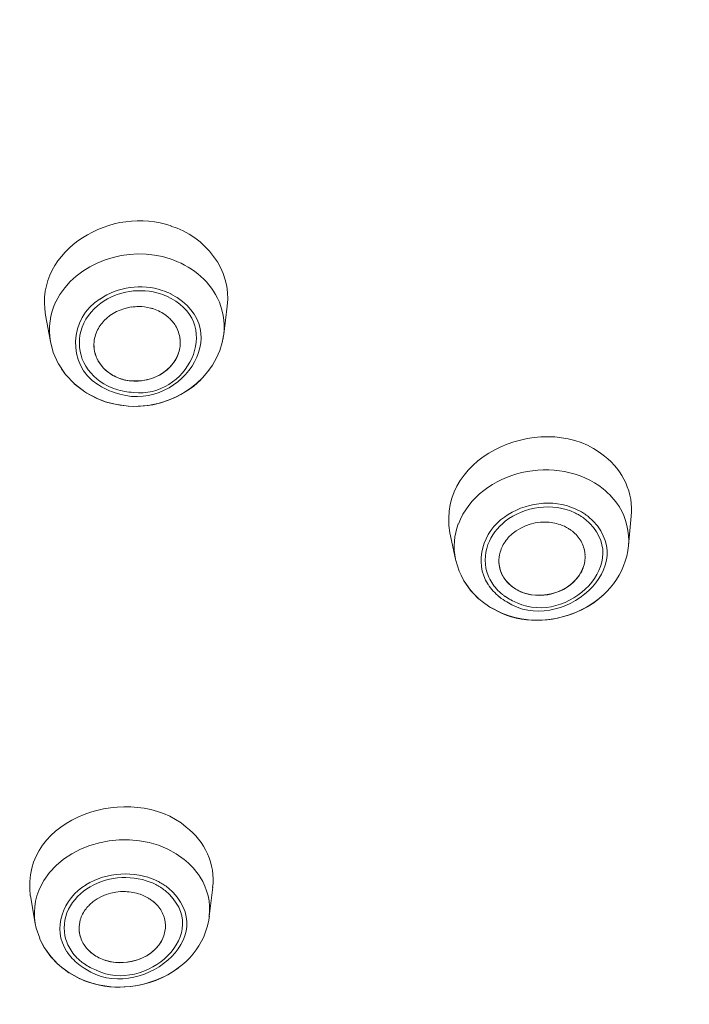
# Model space of a CAD drawing. Units: millimetres. Extents: x 0 to 1680, y 0 to 2376.
# Drawn here: x 339 to 351, y 1534 to 1551 of the extents above; entities that cross this region are included whole.
import ezdxf

# ---------------------------------------------------------------- set-up
doc = ezdxf.new("R2010")
doc.units = ezdxf.units.MM
doc.header["$LTSCALE"] = 4
doc.layers.add('MODEL', color=7, linetype='Continuous', lineweight=20)

msp = doc.modelspace()

# ---------------------------------------------------------------- linework, layer by layer
at = {"layer": 'MODEL'}
for p, q in [((341.49953476, 1546.02368433), (341.45920493, 1546.04374688)), ((342.47461583, 1545.89123053), (342.41422345, 1545.40143807)), ((339.31435411, 1545.73625753), (339.40136009, 1545.27338575)), ((342.40910545, 1545.36295072), (342.40910545, 1545.36622624)), ((342.41524705, 1545.40358763), (342.41524705, 1545.40020975)), ((339.39890345, 1545.27645655), (339.44905983, 1545.08524812)), ((339.39890345, 1545.27645655), (339.44905983, 1545.08524812)), ((341.65757855, 1545.22179632), (341.65757855, 1545.27205507)), ((339.44946927, 1545.0855552), (339.53995549, 1544.88421314)), ((342.35956323, 1545.1563883), (342.35956323, 1545.1563883)), ((339.53995549, 1544.88605562), (339.66401577, 1544.70150059)), ((342.27460445, 1544.95647928), (342.27460445, 1544.9597548)), ((339.59502515, 1544.80212044), (339.66196857, 1544.70139823)), ((339.66217329, 1544.70283127), (339.81632741, 1544.54181904)), ((339.66381105, 1544.70016991), (339.81796517, 1544.53915768)), ((342.15852825, 1544.77161717), (342.16180377, 1544.77489269)), ((339.81530381, 1544.53956712), (339.99627623, 1544.39861744)), ((339.81816989, 1544.5368034), (339.99914231, 1544.3992316)), ((339.99525263, 1544.40097172), (340.19649234, 1544.29021823)), ((340.19669706, 1544.29032059), (340.35433141, 1544.22655033)), ((340.35535501, 1544.22829045), (340.52629616, 1544.1846851)), ((340.52445368, 1544.18294498), (340.75251169, 1544.14937091)), ((349.50306083, 1542.23493239), (349.45597525, 1541.72845526)), ((346.34832655, 1541.94945043), (346.44556852, 1541.48985416)), ((348.47905169, 1541.97493806), (348.46881569, 1541.98159146)), ((349.44635341, 1541.66100004), (349.44635341, 1541.66100004)), ((346.44372604, 1541.4902636), (346.45027708, 1541.46334293)), ((346.44372604, 1541.4902636), (346.45027708, 1541.46334293)), ((346.45027708, 1541.46416181), (346.50718922, 1541.28298466)), ((349.39517342, 1541.44737478), (349.39517342, 1541.4506503)), ((346.50759866, 1541.28165399), (346.59460464, 1541.1072326)), ((349.30796273, 1541.24245012), (349.30796273, 1541.24572564)), ((346.54588129, 1541.20314389), (346.58928192, 1541.11255531)), ((346.59132912, 1541.11163407), (346.70187789, 1540.95389736)), ((346.5931716, 1541.10887036), (346.70372037, 1540.95113364)), ((349.18554021, 1541.05226529), (349.18881572, 1541.05554081)), ((346.70105901, 1540.95461388), (346.83167033, 1540.8136642)), ((346.70269677, 1540.951236), (346.83678833, 1540.81028632)), ((346.83351281, 1540.81345948), (346.8468196, 1540.79994797)), ((346.83617417, 1540.81171936), (346.84948096, 1540.80158572)), ((346.84825264, 1540.801381), (346.90844031, 1540.7510199)), ((346.90762143, 1540.75071282), (347.04498851, 1540.65336849)), ((346.90762143, 1540.75071282), (347.04171299, 1540.65674637)), ((347.04109883, 1540.65643929), (347.24561405, 1540.55244156)), ((347.04560267, 1540.65408501), (347.25011789, 1540.55008728)), ((342.16303208, 1535.27445441), (342.22321975, 1535.78082918)), ((339.13440528, 1535.15131537), (339.05047011, 1535.63424971)), ((342.15955185, 1535.24988802), (342.15955185, 1535.24988802)), ((339.13440528, 1535.15295312), (339.1509876, 1535.06901795)), ((339.13440528, 1535.15295312), (339.1509876, 1535.06901795)), ((339.1530348, 1535.06850615), (339.21322246, 1534.89408476)), ((339.21137998, 1534.89306116), (339.29838596, 1534.72529317)), ((342.1149229, 1535.05171911), (342.1149229, 1535.05171911)), ((339.25048149, 1534.81721242), (339.29388212, 1534.73000173)), ((339.29592932, 1534.72938757), (339.40647809, 1534.57840661)), ((339.29756708, 1534.72672621), (339.40484033, 1534.57236737)), ((342.03753876, 1534.86081777), (342.03753876, 1534.86409329)), ((339.40422617, 1534.57646177), (339.53483749, 1534.43888997)), ((339.40647809, 1534.57308389), (339.53708941, 1534.43888997)), ((341.92842303, 1534.68312086), (341.93169855, 1534.68639638)), ((339.53565637, 1534.43888997), (339.53893189, 1534.43551209)), ((339.53831773, 1534.43725221), (339.60874139, 1534.37685983)), ((339.60710363, 1534.37890703), (339.72440815, 1534.29497185)), ((339.60710363, 1534.37890703), (339.72113263, 1534.29497185)), ((341.79167011, 1534.52006143), (341.79494563, 1534.52333695)), ((339.72051847, 1534.29671197), (339.90824666, 1534.19271424)), ((339.72522703, 1534.29394825), (339.91295522, 1534.18995052))]:
    msp.add_line(p, q, dxfattribs=at)
for points in [[(383.14980666, 1539.07364707), (383.13629515, 1559.79539945), (363.79292212, 1574.71456984), (344.78856532, 1578.19286399)], [(339.31435411, 1545.73625753), (339.11290969, 1546.89005912), (340.50500529, 1547.65141258), (341.49769228, 1547.28578276)], [(341.4968734, 1547.28486152), (342.08380547, 1547.10368437), (342.56346429, 1546.5234057), (342.47277335, 1545.89286829)], [(339.49635014, 1545.9680005), (339.8316814, 1546.6655837), (340.77421201, 1546.96078986), (341.48192884, 1546.71256693)], [(341.48213356, 1546.71195277), (341.8274961, 1546.60119928), (342.14624505, 1546.35973211), (342.3038794, 1546.03105425)], [(341.34312872, 1546.16596469), (340.99080571, 1546.28326921), (340.56826375, 1546.22963259), (340.26302632, 1546.01498373)], [(340.27653783, 1545.94251287), (340.56826375, 1546.15716173), (340.97401867, 1546.21745175), (341.31631041, 1546.10342275)], [(340.26220744, 1546.01600733), (339.72543175, 1545.69398286), (339.67855089, 1544.87223702), (340.22187761, 1544.53004764)], [(340.50725721, 1544.39124752), (341.59718617, 1543.9686032), (342.70083137, 1545.45783841), (341.49666868, 1546.10178499)], [(341.49953476, 1546.02368433), (342.41504233, 1545.53726975), (341.7576866, 1544.27609256), (340.84545455, 1544.39012156)], [(341.46022853, 1546.04487284), (341.41314294, 1546.06831328), (341.36626208, 1546.08837583), (341.31590097, 1546.10516286)], [(341.49851116, 1546.10219443), (341.44815005, 1546.12563486), (341.39778895, 1546.14907529), (341.34415232, 1546.16586233)], [(342.30613132, 1546.03177077), (342.39989306, 1545.84383786), (342.44022288, 1545.61250433), (342.41340457, 1545.40450887)], [(339.39890345, 1545.27574003), (339.35857362, 1545.50707356), (339.39214769, 1545.75529649), (339.49614542, 1545.96994534)], [(339.39890345, 1545.27574003), (339.35857362, 1545.50707356), (339.39214769, 1545.75529649), (339.49614542, 1545.96994534)], [(339.92810449, 1545.45087793), (339.97826088, 1545.64873976), (340.11255716, 1545.82316115), (340.27674255, 1545.94056803)], [(340.3326311, 1545.63829904), (340.45669138, 1545.7657372), (340.62763253, 1545.84957002), (340.80553416, 1545.87638833)], [(340.93696436, 1545.88416769), (340.89335901, 1545.88416769), (340.84975367, 1545.88078981), (340.80614832, 1545.87403405)], [(341.13984182, 1545.8580659), (341.07269368, 1545.87475057), (341.00554554, 1545.88488421), (340.93512188, 1545.88488421)], [(341.19327373, 1545.84332606), (341.17648669, 1545.84997946), (341.15621942, 1545.85335734), (341.13943238, 1545.85673522)], [(341.31037353, 1545.79368148), (341.27331922, 1545.81374403), (341.23319411, 1545.83053106), (341.19286429, 1545.84394022)], [(341.31037353, 1545.79368148), (341.34722312, 1545.77351656), (341.38079719, 1545.75335165), (341.41416654, 1545.72653333)], [(341.45920493, 1545.68999083), (341.44569341, 1545.70339998), (341.42890638, 1545.71680914), (341.41559958, 1545.72684041)], [(341.45920493, 1545.68999083), (341.50260556, 1545.649661), (341.54293538, 1545.60278013), (341.57650946, 1545.54904115)], [(340.26548296, 1545.55548982), (340.24194016, 1545.52191575), (340.22515313, 1545.48834168), (340.20509057, 1545.45149209)], [(340.3326311, 1545.63829904), (340.3090883, 1545.61137837), (340.28554551, 1545.58456006), (340.26548296, 1545.55436386)], [(341.57528114, 1545.55047419), (341.61540624, 1545.47994817), (341.64570479, 1545.40287111), (341.65225583, 1545.32231381)], [(339.98133168, 1544.90785829), (339.90067202, 1545.06876817), (339.88060947, 1545.27676363), (339.92749033, 1545.45118501)], [(340.15657195, 1545.19897005), (340.15309171, 1545.28607838), (340.17315426, 1545.37328908), (340.20672833, 1545.45384637)], [(340.75312585, 1544.15080395), (341.51099907, 1544.09041157), (342.31595788, 1544.61695126), (342.41340457, 1545.40184751)], [(342.39764114, 1545.30460554), (342.40419217, 1545.33807725), (342.41094793, 1545.37165132), (342.41422345, 1545.40184751)], [(340.1940357, 1545.01308434), (340.1704929, 1545.07337436), (340.15698139, 1545.13376675), (340.15698139, 1545.19753701)], [(340.62149093, 1544.62841557), (340.37316564, 1544.70211475), (340.16189467, 1544.93355064), (340.15861915, 1545.19856061)], [(341.63792544, 1545.10735787), (341.64795671, 1545.14420746), (341.65450775, 1545.18105705), (341.65798799, 1545.22138688)], [(341.65819271, 1545.27307867), (341.65819271, 1545.28976334), (341.65471247, 1545.30655038), (341.65471247, 1545.32333741)], [(340.3162535, 1544.8206476), (340.2658924, 1544.87428422), (340.22228705, 1544.94133), (340.19546874, 1545.01175366)], [(341.63792544, 1545.10735787), (341.52717195, 1544.69812271), (341.0071833, 1544.49012725), (340.62149093, 1544.62769905)], [(341.59718617, 1544.99834451), (341.46964565, 1544.73671242), (341.1611327, 1544.57907807), (340.8726823, 1544.58910934)], [(341.63792544, 1545.10735787), (341.62768944, 1545.07040593), (341.61438264, 1545.03355634), (341.59759561, 1544.99660439)], [(340.39138572, 1544.50660721), (340.21696433, 1544.59371554), (340.06588101, 1544.73466522), (339.98215056, 1544.90908661)], [(340.50725721, 1544.6764224), (340.43662883, 1544.71327199), (340.36968541, 1544.76353073), (340.31604878, 1544.8206476)], [(340.50725721, 1544.6764224), (340.54410679, 1544.65963536), (340.58095638, 1544.63947045), (340.62128621, 1544.62943917)], [(340.22085401, 1544.53250428), (340.26425464, 1544.50230809), (340.30785998, 1544.47538742), (340.35494557, 1544.45532486)], [(340.39138572, 1544.50660721), (340.43826659, 1544.48306442), (340.48514745, 1544.46300186), (340.53550856, 1544.44621483)], [(340.62149093, 1544.62841557), (340.66161604, 1544.61490406), (340.70194587, 1544.60487278), (340.74555122, 1544.59821938)], [(340.74452762, 1544.5989359), (340.78792824, 1544.59218014), (340.83153359, 1544.58880226), (340.87186342, 1544.58880226)], [(340.75762969, 1544.15080395), (341.20698996, 1544.12060776), (341.6899243, 1544.29165127), (342.01542901, 1544.60691998)], [(339.99893759, 1544.39902688), (340.07939253, 1544.34866577), (340.2638452, 1544.25469932), (340.35781165, 1544.22788101)], [(340.35535501, 1544.45327766), (340.40223588, 1544.42973487), (340.4558725, 1544.40967232), (340.50623361, 1544.3895074)], [(340.84484039, 1544.39124752), (340.74084266, 1544.39452304), (340.63336469, 1544.41468796), (340.53612272, 1544.44488415)], [(340.35535501, 1544.22829045), (340.44911674, 1544.19471638), (340.6571122, 1544.16114231), (340.75783441, 1544.15111103)], [(346.34832655, 1541.94945043), (346.10327678, 1543.33796343), (348.05876165, 1544.10279713), (349.03814185, 1543.28094892)], [(346.49449659, 1542.10043139), (346.86667744, 1543.04961539), (348.23523024, 1543.33131003), (349.01337074, 1542.71418177)], [(349.03916545, 1543.27941353), (349.35443416, 1543.037844), (349.54543786, 1542.63198671), (349.50183251, 1542.23626307)], [(349.01316602, 1542.71356761), (349.12043926, 1542.62635691), (349.21768124, 1542.51898131), (349.29486065, 1542.40157442)], [(348.5273656, 1542.36636259), (348.13491747, 1542.54068162), (347.63847161, 1542.47363584), (347.29638459, 1542.22203503)], [(347.31153387, 1542.14874529), (347.64010937, 1542.41027502), (348.13983075, 1542.47742316), (348.51897208, 1542.29624601)], [(348.58202582, 1542.2637979), (348.56175855, 1542.27382918), (348.54169599, 1542.28386045), (348.5181532, 1542.29726961)], [(348.66923652, 1542.29153745), (348.62563117, 1542.32163128), (348.57527006, 1542.34517408), (348.52490896, 1542.36523663)], [(348.63197749, 1542.23390879), (348.61519045, 1542.24394007), (348.59840342, 1542.25397134), (348.58161638, 1542.26400262)], [(348.68397635, 1542.28181325), (348.67722059, 1542.28508877), (348.67374035, 1542.28846665), (348.67046484, 1542.29184453)], [(348.75644721, 1542.23053091), (348.73290442, 1542.24721558), (348.70936162, 1542.2673805), (348.68254331, 1542.28078966)], [(349.29281345, 1542.40331454), (349.4133935, 1542.20535036), (349.47726612, 1541.95712743), (349.45372333, 1541.72906942)], [(349.29281345, 1542.40331454), (349.4133935, 1542.20535036), (349.47726612, 1541.95712743), (349.45372333, 1541.72906942)], [(346.44372604, 1541.49098012), (346.40339621, 1541.69221983), (346.42345877, 1541.91024656), (346.49388243, 1542.10135263)], [(347.29679403, 1542.22183031), (346.92768398, 1541.9768829), (346.75674283, 1541.43693406), (347.01161916, 1541.05113933)], [(347.0089578, 1541.74217149), (347.06914546, 1541.89980585), (347.17662343, 1542.04065316), (347.31071499, 1542.14792641)], [(347.33937578, 1540.74528774), (348.25160784, 1540.14146628), (349.74749644, 1541.37920304), (348.75480945, 1542.23114507)], [(347.36885545, 1541.86960965), (347.52648981, 1542.04392868), (347.77461038, 1542.13789514), (348.00942415, 1542.13451726)], [(348.70629082, 1542.18057924), (349.57491753, 1541.44594174), (348.38078612, 1540.32233634), (347.51891517, 1540.7315715)], [(348.00921943, 1542.13461962), (348.0962254, 1542.13124174), (348.1834361, 1542.11783258), (348.26409575, 1542.09101427)], [(348.26368631, 1542.09101427), (348.3138427, 1542.07422724), (348.3642038, 1542.05068444), (348.41108467, 1542.02048825)], [(348.70629082, 1542.18057924), (348.67926779, 1542.19726392), (348.65920524, 1542.21742883), (348.63238693, 1542.23421587)], [(348.46533545, 1541.98568586), (348.44854842, 1541.99909502), (348.42828115, 1542.00912629), (348.40821859, 1542.02253545)], [(348.56298687, 1541.89376661), (348.53944407, 1541.92386044), (348.50914552, 1541.95078111), (348.47905169, 1541.97422154)], [(347.01243804, 1541.20519109), (346.9452899, 1541.36947884), (346.9452899, 1541.57409642), (347.0089578, 1541.74176205)], [(347.32525011, 1541.81802023), (347.30170731, 1541.78444616), (347.28164476, 1541.75424997), (347.26137748, 1541.71729802)], [(347.36885545, 1541.86960965), (347.35534394, 1541.85282262), (347.3385569, 1541.83603558), (347.32525011, 1541.81924855)], [(348.56298687, 1541.89376661), (348.58632494, 1541.86357042), (348.60986773, 1541.83337423), (348.62993029, 1541.79980015)], [(348.62931613, 1541.80092611), (348.66616572, 1541.73377797), (348.68950379, 1541.65997644), (348.69625955, 1541.5861749)], [(347.20078038, 1541.42823346), (347.19730014, 1541.49190136), (347.2040559, 1541.55229375), (347.22084294, 1541.61268613)], [(347.22268542, 1541.61309557), (347.23271669, 1541.64994516), (347.24602349, 1541.68351923), (347.26281052, 1541.71699094)], [(347.24438573, 1540.5508038), (348.13307499, 1540.16163119), (349.35402472, 1540.71509155), (349.45474693, 1541.72804582)], [(348.69912563, 1541.56437222), (348.69912563, 1541.57102562), (348.69912563, 1541.5810569), (348.69564539, 1541.58781266)], [(348.69646427, 1541.47624029), (348.69973979, 1541.50633412), (348.69973979, 1541.53653031), (348.69646427, 1541.56334862)], [(349.44471565, 1541.65066168), (349.44799117, 1541.67410211), (349.45126669, 1541.70092042), (349.45474693, 1541.72773874)], [(347.20078038, 1541.42823346), (347.2040559, 1541.38125024), (347.21408718, 1541.33426701), (347.22759869, 1541.28728378)], [(347.20078038, 1541.42823346), (347.20078038, 1541.41809983), (347.2040559, 1541.40806855), (347.2040559, 1541.39465939)], [(347.20446534, 1541.39599007), (347.20774086, 1541.35903812), (347.21777214, 1541.32218853), (347.22780341, 1541.28861446)], [(348.67271675, 1541.3644632), (348.68602355, 1541.40131279), (348.69277931, 1541.43816238), (348.69605483, 1541.47511433)], [(347.22759869, 1541.28871682), (347.23762997, 1541.25176487), (347.25441701, 1541.22156868), (347.27099932, 1541.18799461)], [(347.42146848, 1541.01838414), (347.33425778, 1541.0888078), (347.2636294, 1541.18267189), (347.23026005, 1541.28666962)], [(348.67271675, 1541.3644632), (348.52511368, 1540.88480438), (347.80060981, 1540.70024935), (347.42146848, 1541.01889594)], [(348.62645005, 1541.25647343), (348.4452729, 1540.92103981), (347.98240111, 1540.77681461), (347.6300781, 1540.90425277)], [(348.67271675, 1541.3644632), (348.66248076, 1541.32751125), (348.64569372, 1541.29066166), (348.62563117, 1541.25370971)], [(347.01059556, 1541.05226529), (347.06423218, 1540.96833012), (347.1311756, 1540.89452858), (347.21183526, 1540.83086068)], [(347.15717503, 1540.97406227), (347.09678265, 1541.04110806), (347.04642155, 1541.12156299), (347.01284748, 1541.20539581)], [(347.33876162, 1541.09781548), (347.31521883, 1541.12790931), (347.29167604, 1541.1581055), (347.27161348, 1541.18830169)], [(347.33876162, 1541.09781548), (347.35206842, 1541.08102844), (347.36885545, 1541.06424141), (347.38564249, 1541.05083225)], [(347.38461889, 1541.04888741), (347.39792568, 1541.03875378), (347.40795696, 1541.0287225), (347.42146848, 1541.01869122)], [(347.15717503, 1540.97406227), (347.19054438, 1540.93711033), (347.22411846, 1540.90353626), (347.26096804, 1540.87671794)], [(347.24888957, 1540.54916604), (347.83909716, 1540.30421863), (348.5736323, 1540.44179043), (349.03322857, 1540.88122178)], [(347.51973405, 1540.95297612), (347.48267974, 1540.97303867), (347.45258591, 1540.99320359), (347.42228736, 1541.0200219)], [(347.51973405, 1540.95297612), (347.55658364, 1540.93281121), (347.59343323, 1540.91602417), (347.63028282, 1540.90261502)], [(347.2101975, 1540.83188428), (347.25032261, 1540.79831021), (347.29392795, 1540.77149189), (347.3375333, 1540.74467358)], [(347.26199164, 1540.87548962), (347.27529844, 1540.86535599), (347.28880996, 1540.85532471), (347.30211675, 1540.84191555)], [(347.51911989, 1540.72952431), (347.44521599, 1540.75961814), (347.37151681, 1540.79657009), (347.30436867, 1540.84355331)], [(339.05006067, 1535.63261195), (338.86540328, 1537.01109367), (340.82088815, 1537.62494641), (341.76341876, 1536.83001888)], [(339.2854886, 1535.89864551), (339.76166718, 1536.676786), (341.02949777, 1536.83779824), (341.72390781, 1536.26755084)], [(341.76219044, 1536.82909764), (342.07745915, 1536.58752811), (342.27521861, 1536.17839531), (342.22158199, 1535.77919142)], [(341.72247477, 1536.26826736), (341.82974802, 1536.18105667), (341.92698999, 1536.07705894), (342.00416941, 1535.95965205)], [(341.24220179, 1535.89690539), (340.86306046, 1536.07798018), (340.37664588, 1536.04778399), (340.01777183, 1535.82310385)], [(340.03169278, 1535.75308963), (340.34696149, 1535.96436061), (340.77953473, 1536.01134384), (341.13513326, 1535.87039416)], [(342.00335053, 1535.95903789), (342.13068633, 1535.75769583), (342.19107872, 1535.51285078), (342.16098489, 1535.27813937)], [(342.00335053, 1535.95903789), (342.13068633, 1535.75769583), (342.19107872, 1535.51285078), (342.16098489, 1535.27813937)], [(339.13440528, 1535.15295312), (339.09079994, 1535.40782945), (339.14771208, 1535.67949281), (339.28528388, 1535.89751955)], [(339.13440528, 1535.15295312), (339.09079994, 1535.40782945), (339.14771208, 1535.67949281), (339.28528388, 1535.89751955)], [(340.01961431, 1535.82351329), (339.62716618, 1535.59535292), (339.41569048, 1535.05540407), (339.68735384, 1534.65957807)], [(339.68755856, 1535.33607511), (339.75450198, 1535.50711862), (339.87856227, 1535.65134382), (340.0329211, 1535.75196367)], [(340.01756711, 1534.35608076), (340.90625637, 1533.74560589), (342.44923056, 1534.90943876), (341.44630757, 1535.77151443)], [(341.23360355, 1535.82719825), (341.20002948, 1535.84388292), (341.16973093, 1535.86066996), (341.13615686, 1535.87070124)], [(341.2710673, 1535.80703333), (341.25755579, 1535.81368673), (341.24752451, 1535.82044249), (341.23401299, 1535.82709589)], [(341.31139713, 1535.8610794), (341.28785434, 1535.87448856), (341.26779178, 1535.88451983), (341.24076875, 1535.89792899)], [(341.31467265, 1535.78093154), (341.30116114, 1535.79096282), (341.2843741, 1535.79761622), (341.2710673, 1535.80774985)], [(341.37199423, 1535.82351329), (341.35172696, 1535.83692245), (341.33166441, 1535.8503316), (341.31160185, 1535.86036288)], [(341.39492287, 1535.7235076), (341.36789984, 1535.74357015), (341.34456176, 1535.76373507), (341.31426321, 1535.7805221)], [(341.44610285, 1535.77049083), (341.42256006, 1535.79055338), (341.39901727, 1535.80734041), (341.37219895, 1535.82412745)], [(340.08062085, 1535.47569411), (340.24153072, 1535.63332847), (340.47962001, 1535.7137834), (340.70440251, 1535.70702764)], [(341.39492287, 1535.7235076), (342.27685637, 1534.98221669), (341.03932433, 1533.9156258), (340.19731122, 1534.33816776)], [(340.70419779, 1535.7061064), (340.79120376, 1535.70272853), (340.87841446, 1535.68931937), (340.96234963, 1535.65912318)], [(340.96255435, 1535.6588161), (341.01271074, 1535.64202906), (341.05979633, 1535.61848627), (341.10667719, 1535.59166796)], [(341.1621563, 1535.55410185), (341.14536926, 1535.567511), (341.12510199, 1535.58092016), (341.10503943, 1535.59095144)], [(339.96024552, 1535.31529604), (339.97682784, 1535.34876775), (339.99709511, 1535.38234182), (340.02391343, 1535.40916013)], [(340.08062085, 1535.47569411), (340.06035358, 1535.4555292), (340.04029102, 1535.43536428), (340.02022847, 1535.40854597)], [(341.18058109, 1535.54038561), (341.17382533, 1535.54366113), (341.16706957, 1535.55041689), (341.16379405, 1535.55379477)], [(341.19757285, 1535.5253387), (341.19081709, 1535.53199209), (341.18733685, 1535.53536997), (341.18078581, 1535.53874785)], [(341.26615403, 1535.45921416), (341.24588675, 1535.48265459), (341.22254868, 1535.50609502), (341.19900588, 1535.52625994)], [(341.26615403, 1535.45921416), (341.2894921, 1535.42901796), (341.31303489, 1535.39882177), (341.33309745, 1535.3652477)], [(339.6900152, 1534.81219678), (339.62286706, 1534.97310666), (339.62286706, 1535.17434636), (339.68653496, 1535.33535859)], [(339.90988442, 1534.19302132), (340.77851113, 1533.7770304), (342.03631044, 1534.26344498), (342.16385096, 1535.27639925)], [(339.91930154, 1535.21334551), (339.92933281, 1535.2501951), (339.94263961, 1535.28376917), (339.95942664, 1535.31396536)], [(341.33105025, 1535.36596422), (341.36789984, 1535.30219396), (341.39123791, 1535.22839242), (341.39799367, 1535.15459088)], [(342.15852825, 1535.24190394), (342.16180377, 1535.25193522), (342.16180377, 1535.26196649), (342.16180377, 1535.27537565)], [(339.89923898, 1535.05274271), (339.89575874, 1535.10637934), (339.90579002, 1535.16001596), (339.91930154, 1535.21365259)], [(339.89923898, 1535.05274271), (339.89923898, 1535.03595568), (339.89923898, 1535.01916864), (339.9025145, 1535.00575949)], [(339.92646673, 1534.90206884), (339.9096797, 1534.9489497), (339.8994437, 1535.00268869), (339.8994437, 1535.05294743)], [(341.39656063, 1535.04567988), (341.39983615, 1535.06912031), (341.39983615, 1535.09593862), (341.39983615, 1535.12275693)], [(341.40085975, 1535.12244985), (341.40085975, 1535.13248113), (341.39737951, 1535.14251241), (341.39737951, 1535.15592156)], [(339.90292394, 1535.00473589), (339.90619946, 1534.96778394), (339.91623074, 1534.93420987), (339.92626201, 1534.90073816)], [(339.92646673, 1534.90206884), (339.93649801, 1534.86849477), (339.95328505, 1534.8349207), (339.96986736, 1534.80472451)], [(340.11890348, 1534.63583056), (340.03169278, 1534.70287634), (339.9610644, 1534.79674043), (339.92769505, 1534.90073816)], [(341.37199423, 1534.93769011), (341.20760412, 1534.46806256), (340.48637577, 1534.32383737), (340.11747044, 1534.6357282)], [(341.37199423, 1534.93769011), (341.35848272, 1534.90073816), (341.34169568, 1534.86716409), (341.32490865, 1534.83369238)], [(341.37199423, 1534.93769011), (341.38202551, 1534.9745397), (341.39205679, 1535.00811377), (341.39533231, 1535.04496336)], [(339.8347522, 1534.58250101), (339.77435982, 1534.64954679), (339.72399871, 1534.73000173), (339.69042464, 1534.81055902)], [(340.0359919, 1534.71464773), (340.01244911, 1534.74474156), (339.98890632, 1534.77166224), (339.97211928, 1534.80513395)], [(340.0359919, 1534.71464773), (340.05605446, 1534.69448282), (340.07611701, 1534.6743179), (340.0996598, 1534.65425535)], [(341.32347561, 1534.83297586), (341.13226718, 1534.51095139), (340.6693954, 1534.39016663), (340.32710366, 1534.52098267)], [(339.6900152, 1534.66029459), (339.74365183, 1534.57635941), (339.81059525, 1534.50593575), (339.88777467, 1534.44554337)], [(339.8347522, 1534.58250101), (339.86812155, 1534.54554906), (339.90169562, 1534.51197499), (339.93854521, 1534.48515668)], [(340.09822676, 1534.65353883), (340.1047778, 1534.64678307), (340.11153356, 1534.64002731), (340.11828932, 1534.63675179)], [(340.21696433, 1534.57042253), (340.18339026, 1534.59048509), (340.14981619, 1534.61065), (340.11951764, 1534.63746831)], [(340.21696433, 1534.57042253), (340.25381392, 1534.55025762), (340.29066351, 1534.53347058), (340.3275131, 1534.52006143)], [(339.88777467, 1534.44421269), (339.92789977, 1534.41063862), (339.97150512, 1534.38044243), (340.01838599, 1534.357002)], [(339.91500242, 1534.19035996), (340.46160466, 1533.94541256), (341.14925894, 1534.01593858), (341.62891776, 1534.37819051)], [(339.94059241, 1534.48413308), (339.95717473, 1534.47062156), (339.97396176, 1534.46059029), (339.9907488, 1534.44718113)], [(340.19833482, 1534.33693944), (340.12443092, 1534.36703327), (340.05400726, 1534.40398522), (339.99033936, 1534.44759057)]]:
    msp.add_open_spline(points, degree=3, dxfattribs=at)

doc.saveas('drawing.dxf')
